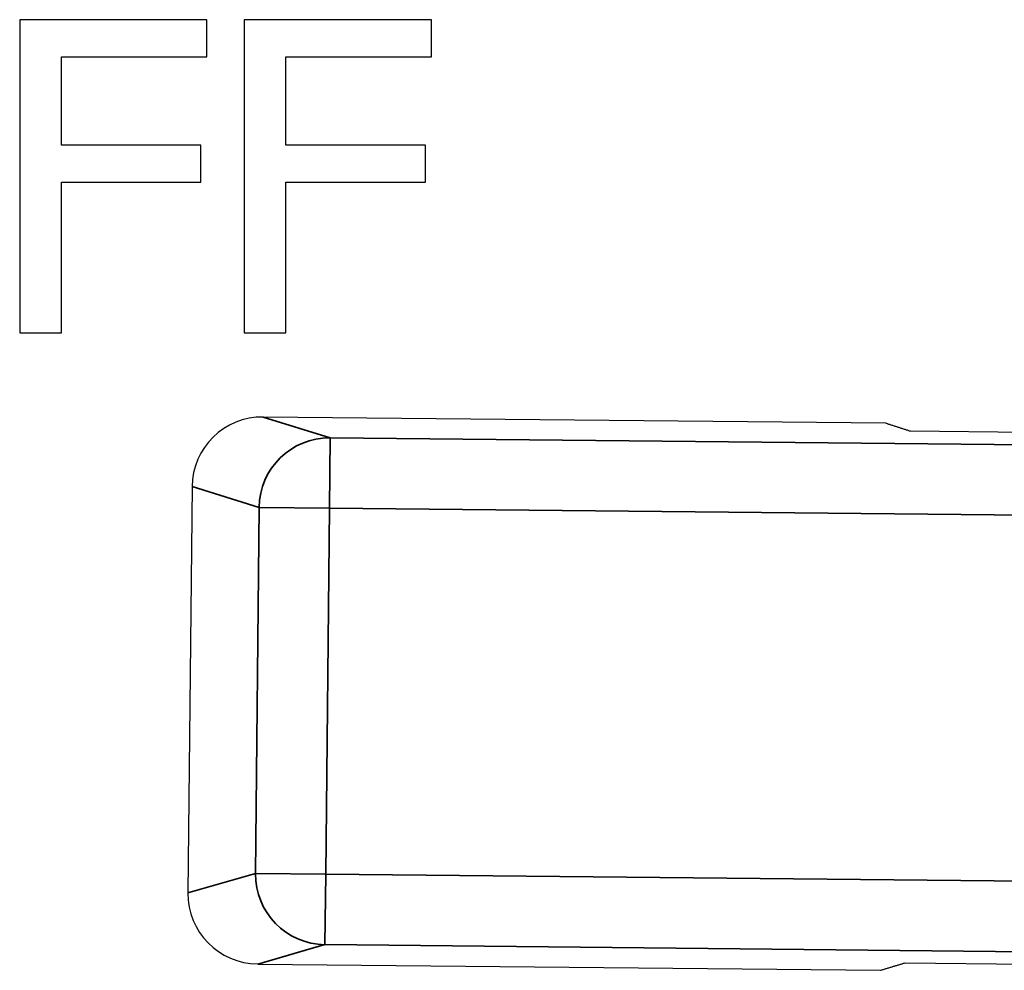
# Paper-space layout 'Layout1' of a CAD drawing. Units: inches. Extents: x 0.1 to 16.5, y 0.2 to 10.5.
# Drawn here: x 2.4 to 2.7, y 7.3 to 7.6 of the extents above; entities that cross this region are included whole.
import ezdxf

# ---------------------------------------------------------------- set-up
doc = ezdxf.new("R2010")
doc.units = ezdxf.units.IN
doc.header["$MEASUREMENT"] = 0
doc.layers.add('Viewport2ForCustomObjects_0', color=7, linetype='Continuous')
doc.layers.add('Visible (ANSI)', color=7, linetype='Continuous', lineweight=25)
doc.layers.add('Visible Narrow (ANSI)', color=7, linetype='Continuous', lineweight=35)

# ---------------------------------------------------------------- blocks, each defined once
blk = doc.blocks.new('CustomObjectsInViewport2_0')
at = {"layer": 'Visible (ANSI)'}
for p, q in [((-10006.4166, -10005.9311), (-10006.6558, -10005.9311)), ((-10006.6558, -10005.9311), (-10006.6558, -10006.3311)), ((-10006.4166, -10005.9784), (-10006.4166, -10005.9311)), ((-10006.1297, -10005.9311), (-10006.3689, -10005.9311)), ((-10006.3689, -10005.9311), (-10006.3689, -10006.3311)), ((-10006.1297, -10005.9784), (-10006.1297, -10005.9311)), ((-10006.6026, -10005.9784), (-10006.4166, -10005.9784)), ((-10006.6026, -10006.0912), (-10006.6026, -10005.9784)), ((-10006.3158, -10005.9784), (-10006.1297, -10005.9784)), ((-10006.3158, -10006.0912), (-10006.3158, -10005.9784)), ((-10006.4244, -10006.0912), (-10006.6026, -10006.0912)), ((-10006.4244, -10006.1385), (-10006.4244, -10006.0912)), ((-10006.1375, -10006.0912), (-10006.3158, -10006.0912)), ((-10006.1375, -10006.1385), (-10006.1375, -10006.0912)), ((-10006.6026, -10006.3311), (-10006.6026, -10006.1385)), ((-10006.6026, -10006.1385), (-10006.4244, -10006.1385)), ((-10006.3158, -10006.3311), (-10006.3158, -10006.1385)), ((-10006.3158, -10006.1385), (-10006.1375, -10006.1385)), ((-10006.6558, -10006.3311), (-10006.6026, -10006.3311)), ((-10006.3689, -10006.3311), (-10006.3158, -10006.3311)), ((-10005.5495, -10006.4466), (-10006.3447, -10006.4386)), ((-10004.8701, -10006.4633), (-10005.5182, -10006.4568)), ((-10006.4357, -10006.5275), (-10006.4409, -10007.0465)), ((-10006.3517, -10007.1373), (-10005.5565, -10007.1453)), ((-10005.525, -10007.1358), (-10004.877, -10007.1423))]:
    blk.add_line(p, q, dxfattribs=at)
for centre, major_axis, start_param, end_param in [((-10006.3454, -10006.5286), (-0.0863, 0.0268), 5.004352, 6.572867), ((-10006.3506, -10007.0472), (-0.0868, -0.025), 5.993504, 7.562019)]:
    blk.add_ellipse(centre, major_axis=major_axis, ratio=0.995856, start_param=start_param, end_param=end_param, dxfattribs=at)
for points, weights in [([(-10005.5182, -10006.4568), (-10005.5337, -10006.4518), (-10005.5495, -10006.4466)], [1, 1.00005617425, 1.00000000182]), ([(-10005.5565, -10007.1453), (-10005.5406, -10007.1405), (-10005.525, -10007.1358)], [1.00000000182, 1.00005617462, 1])]:
    blk.add_rational_spline(points, weights, degree=2, dxfattribs=at)
at = {"layer": 'Visible Narrow (ANSI)'}
for p, q in [((-10006.2594, -10006.4651), (-10006.3447, -10006.4386)), ((-10006.2594, -10006.4651), (-10006.2603, -10006.555)), ((-10003.7076, -10006.4909), (-10006.2594, -10006.4651)), ((-10006.4357, -10006.5275), (-10006.35, -10006.5541)), ((-10006.35, -10006.5541), (-10006.3547, -10007.0217)), ((-10006.2603, -10006.555), (-10006.35, -10006.5541)), ((-10006.265, -10007.0226), (-10006.2603, -10006.555)), ((-10006.2603, -10006.555), (-10003.634, -10006.5816)), ((-10006.3547, -10007.0217), (-10006.4409, -10007.0465)), ((-10006.3547, -10007.0217), (-10006.265, -10007.0226)), ((-10006.265, -10007.0226), (-10006.2659, -10007.1125)), ((-10003.6387, -10007.0491), (-10006.265, -10007.0226)), ((-10006.3517, -10007.1373), (-10006.2659, -10007.1125)), ((-10006.2659, -10007.1125), (-10003.7142, -10007.1383))]:
    blk.add_line(p, q, dxfattribs=at)
for centre, major_axis, start_param, end_param in [((-10006.2603, -10006.555), (0.0267, 0.086), 0.291963, 1.860478), ((-10006.265, -10007.0226), (0.0249, -0.0865), 4.422707, 5.991222)]:
    blk.add_ellipse(centre, major_axis=major_axis, ratio=0.995856, start_param=start_param, end_param=end_param, dxfattribs=at)

psp = doc.layouts.get("Layout1")

# ---------------------------------------------------------------- block references
at = {"layer": 'Viewport2ForCustomObjects_0', "xscale": 0.249999999999991, "yscale": 0.249999999999991, "zscale": 0.249999999999991}
psp.add_blockref('CustomObjectsInViewport2_0', (2504.08213, 2509.0669), dxfattribs=at)

doc.saveas('drawing.dxf')
